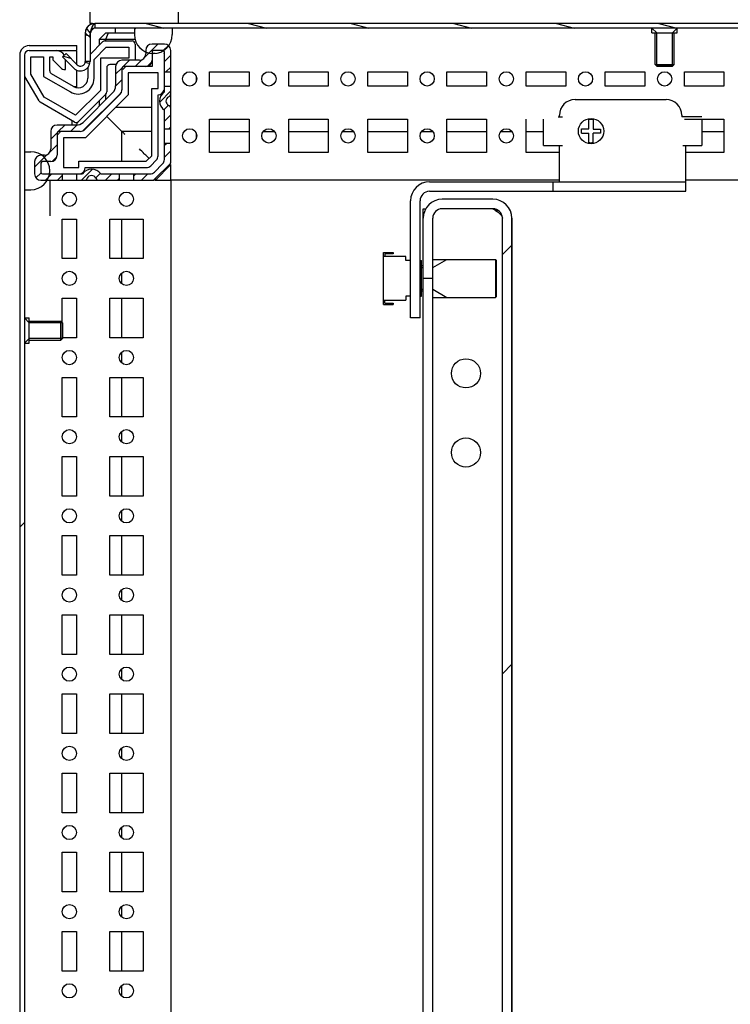
# Model space of a CAD drawing. Units: millimetres. Extents: x 0 to 594, y 0 to 420.
# Drawn here: x 490 to 513, y 257 to 288 of the extents above; entities that cross this region are included whole.
import ezdxf

# ---------------------------------------------------------------- set-up
doc = ezdxf.new("R2010")
doc.units = ezdxf.units.MM
doc.header["$LTSCALE"] = 32.67
doc.header["$PDMODE"] = 3
doc.header["$PDSIZE"] = 1
doc.layers.get('0').update_dxf_attribs({"linetype": 'CONTINUOUS'})
doc.layers.get('Defpoints').update_dxf_attribs({"linetype": 'CONTINUOUS'})
for name, color, linetype in [('02___PRT_ALL_AXES', 7, 'CONTINUOUS'), ('07__ASM_ALL_ANNOTATION', 7, 'CONTINUOUS'), ('ALL_AXES', 7, 'CONTINUOUS')]:
    doc.layers.add(name, color=color, linetype=linetype)
doc.styles.get("Standard").update_dxf_attribs({"font": 'gost.ttf'})
doc.dimstyles.new('DIMSTYLE_4', dxfattribs={"dimtxt": 3.5, "dimasz": 4, "dimexe": 0.5, "dimexo": 0, "dimgap": 0.875, "dimtad": 1, "dimdec": 3, "dimlfac": 10, "dimtxsty": 'STANDARD', "dimblk": '_FILLED', "dimblk1": '_FILLED', "dimblk2": '_FILLED', "dimcen": 0.09, "dimadec": 0, "dimazin": 0, "dimtp": 0.5, "dimtm": 0.5, "dimtfac": 1, "dimtdec": 3, "dimtofl": 0, "dimtmove": 0, "dimatfit": 3, "dimldrblk": '_FILLED', "dimfxl": 1, "dimtolj": 1, "dimarcsym": 0})

# ---------------------------------------------------------------- blocks, each defined once
blk = doc.blocks.new('_FILLED')
at = {"color": 0, "linetype": 'ByBlock'}
blk.add_solid([(0, 0), (-1, 0.125), (-1, -0.125)], dxfattribs=at)
blk = doc.blocks.new('*D20')
at = {"layer": '07__ASM_ALL_ANNOTATION', "color": 0, "linetype": 'Continuous', "lineweight": -2}
for p, q in [((505.838, 281.635), (505.838, 223.412)), ((531.036, 279.71), (531.036, 223.412)), ((509.838, 223.912), (527.036, 223.912))]:
    blk.add_line(p, q, dxfattribs=at)
at = {"layer": 'Defpoints', "color": 0, "linetype": 'Continuous'}
for p in [(505.838, 281.635), (531.036, 279.71), (531.036, 223.912)]:
    blk.add_point(p, dxfattribs=at)
at = {"layer": '07__ASM_ALL_ANNOTATION', "color": 0, "linetype": 'Continuous', "lineweight": -2, "xscale": 4, "yscale": 4, "zscale": 4, "rotation": 180}
blk.add_blockref('_FILLED', (505.838, 223.912), dxfattribs=at)
at = {"layer": '07__ASM_ALL_ANNOTATION', "color": 0, "linetype": 'Continuous', "lineweight": -2, "xscale": 4, "yscale": 4, "zscale": 4}
blk.add_blockref('_FILLED', (531.036, 223.912), dxfattribs=at)
at = {"layer": '07__ASM_ALL_ANNOTATION', "color": 0, "linetype": 'Continuous', "insert": (518.432, 228.287), "char_height": 3.5, "attachment_point": 2}
blk.add_mtext('\\A1;104-354', dxfattribs=at)

msp = doc.modelspace()

# ---------------------------------------------------------------- hatches: boundary and pattern name
at = {"linetype": 'Continuous'}
h = msp.add_hatch(dxfattribs=at)
h.set_pattern_fill('DEFAULT__20', scale=0.838653, angle=165, style=0, pattern_type=0)
h.set_pattern_definition([(165, (0, 0), (-0.2170593, -0.8100764), [])])
edge = h.paths.add_edge_path()
edge.add_line((528.6627, 287.78479), (492.6627, 287.78479))
edge.add_spline(control_points=[(528.9627, 287.48479), (528.9627, 287.66053), (528.83844, 287.78479), (528.6627, 287.78479)], knot_values=[0, 0, 0, 0, 1, 1, 1, 1], weights=[1, 0.80473785, 0.80473785, 1], degree=3, periodic=0)
edge.add_line((528.9627, 287.48479), (528.9627, 286.58693))
edge.add_spline(control_points=[(528.9627, 286.58693), (528.9627, 286.42993), (529.10775, 286.36984), (529.21877, 286.48086)], knot_values=[0, 0, 0, 0, 1, 1, 1, 1], weights=[1, 0.58845562, 0.58845562, 1], degree=3, periodic=0)
edge.add_line((529.21877, 286.48086), (529.57081, 286.83291))
edge.add_line((529.67688, 286.72684), (529.57081, 286.83291))
edge.add_line((529.32483, 286.37479), (529.67688, 286.72684))
edge.add_spline(control_points=[(528.8127, 286.58693), (528.8127, 286.27292), (529.1028, 286.15276), (529.32483, 286.37479)], knot_values=[0, 0, 0, 0, 1, 1, 1, 1], weights=[1, 0.58845562, 0.58845562, 1], degree=3, periodic=0)
edge.add_line((528.8127, 287.48479), (528.8127, 286.58693))
edge.add_spline(control_points=[(528.8127, 287.48479), (528.8127, 287.57266), (528.75057, 287.63479), (528.6627, 287.63479)], knot_values=[0, 0, 0, 0, 1, 1, 1, 1], weights=[1, 0.80473785, 0.80473785, 1], degree=3, periodic=0)
edge.add_line((528.6627, 287.63479), (492.6627, 287.63479))
edge.add_spline(control_points=[(492.5127, 287.48479), (492.5127, 287.57266), (492.57483, 287.63479), (492.6627, 287.63479)], knot_values=[0, 0, 0, 0, 1, 1, 1, 1], weights=[1, 0.80473785, 0.80473785, 1], degree=3, periodic=0)
edge.add_line((492.5127, 287.48479), (492.5127, 286.58693))
edge.add_spline(control_points=[(492.5127, 286.58693), (492.5127, 286.27292), (492.2226, 286.15276), (492.00057, 286.37479)], knot_values=[0, 0, 0, 0, 1, 1, 1, 1], weights=[1, 0.58845562, 0.58845562, 1], degree=3, periodic=0)
edge.add_line((492.00057, 286.37479), (491.64852, 286.72684))
edge.add_line((491.64852, 286.72684), (491.75459, 286.83291))
edge.add_line((492.10663, 286.48086), (491.75459, 286.83291))
edge.add_spline(control_points=[(492.3627, 286.58693), (492.3627, 286.42993), (492.21765, 286.36984), (492.10663, 286.48086)], knot_values=[0, 0, 0, 0, 1, 1, 1, 1], weights=[1, 0.58845562, 0.58845562, 1], degree=3, periodic=0)
edge.add_line((492.3627, 287.48479), (492.3627, 286.58693))
edge.add_spline(control_points=[(492.3627, 287.48479), (492.3627, 287.66053), (492.48696, 287.78479), (492.6627, 287.78479)], knot_values=[0, 0, 0, 0, 1, 1, 1, 1], weights=[1, 0.80473785, 0.80473785, 1], degree=3, periodic=0)
h = msp.add_hatch(dxfattribs=at)
h.set_pattern_fill('DEFAULT__25', scale=1.846713, angle=45, style=0, pattern_type=0)
h.set_pattern_definition([(45, (0, 0), (-1.3058236, 1.3058236), []), (45, (-0.1632, 0.1632), (-1.3058236, 1.3058236), []), (45, (-0.3265, 0.3265), (-1.3058236, 1.3058236), []), (45, (-0.4897, 0.4897), (-1.3058236, 1.3058236), [])])
edge = h.paths.add_edge_path()
edge.add_line((493.9127, 287.63479), (495.1127, 287.63479))
edge.add_line((495.1127, 287.63479), (495.1127, 287.43479))
edge.add_spline(control_points=[(495.1127, 287.43479), (495.1127, 286.23479), (493.9127, 286.23479), (493.9127, 287.43479)], knot_values=[0, 0, 0, 0, 1, 1, 1, 1], weights=[1, 0.33333333, 0.33333333, 1], degree=3, periodic=0)
edge.add_line((493.9127, 287.63479), (493.9127, 287.43479))
edge = h.paths.add_edge_path()
edge.add_line((526.2127, 287.63479), (527.4127, 287.63479))
edge.add_line((527.4127, 287.63479), (527.4127, 287.43479))
edge.add_spline(control_points=[(526.2127, 287.43479), (526.2127, 286.23479), (527.4127, 286.23479), (527.4127, 287.43479)], knot_values=[0, 0, 0, 0, 1, 1, 1, 1], weights=[1, 0.33333333, 0.33333333, 1], degree=3, periodic=0)
edge.add_line((526.2127, 287.63479), (526.2127, 287.43479))
h = msp.add_hatch(dxfattribs=at)
h.set_pattern_fill('DEFAULT__36', scale=11.88, angle=45, style=0, pattern_type=0)
h.set_pattern_definition([(45, (0, 0), (-8.40043, 8.40043), [])])
edge = h.paths.add_edge_path()
edge.add_line((490.29144, 286.78479), (490.29144, 107.68479))
edge.add_spline(control_points=[(490.59144, 287.08479), (490.4157, 287.08479), (490.29144, 286.96053), (490.29144, 286.78479)], knot_values=[0, 0, 0, 0, 1, 1, 1, 1], weights=[1, 0.80473785, 0.80473785, 1], degree=3, periodic=0)
edge.add_line((490.59144, 287.08479), (492.09144, 287.08479))
edge.add_line((492.09144, 286.93479), (492.09144, 287.08479))
edge.add_line((490.59144, 286.93479), (492.09144, 286.93479))
edge.add_spline(control_points=[(490.59144, 286.93479), (490.50357, 286.93479), (490.44144, 286.87266), (490.44144, 286.78479)], knot_values=[0, 0, 0, 0, 1, 1, 1, 1], weights=[1, 0.80473785, 0.80473785, 1], degree=3, periodic=0)
edge.add_line((490.44144, 286.78479), (490.44144, 107.68479))
edge.add_spline(control_points=[(490.59144, 107.53479), (490.50357, 107.53479), (490.44144, 107.59693), (490.44144, 107.68479)], knot_values=[0, 0, 0, 0, 1, 1, 1, 1], weights=[1, 0.80473785, 0.80473785, 1], degree=3, periodic=0)
edge.add_line((490.59144, 107.53479), (492.09144, 107.53479))
edge.add_line((492.09144, 107.53479), (492.09144, 107.38479))
edge.add_line((490.59144, 107.38479), (492.09144, 107.38479))
edge.add_spline(control_points=[(490.59144, 107.38479), (490.4157, 107.38479), (490.29144, 107.50906), (490.29144, 107.68479)], knot_values=[0, 0, 0, 0, 1, 1, 1, 1], weights=[1, 0.80473785, 0.80473785, 1], degree=3, periodic=0)
h = msp.add_hatch(dxfattribs=at)
h.set_pattern_fill('DEFAULT__30', scale=0.267767, angle=45, style=0, pattern_type=0)
h.set_pattern_definition([(45, (0, 0), (-0.1893401, 0.1893401), [])])
edge = h.paths.add_edge_path()
edge.add_line((492.08144, 284.57479), (491.4727, 284.57479))
edge.add_spline(control_points=[(492.08144, 284.57479), (492.16206, 284.57479), (492.23656, 284.60565), (492.29357, 284.66266)], knot_values=[0, 0, 0, 0, 1, 1, 1, 1], weights=[1, 0.94925302, 0.94925302, 1], degree=3, periodic=0)
edge.add_line((493.23483, 285.60393), (492.29357, 284.66266))
edge.add_spline(control_points=[(493.23483, 285.60393), (493.29184, 285.66094), (493.3227, 285.73543), (493.3227, 285.81606)], knot_values=[0, 0, 0, 0, 1, 1, 1, 1], weights=[1, 0.94925302, 0.94925302, 1], degree=3, periodic=0)
edge.add_line((493.3227, 286.42479), (493.3227, 285.81606))
edge.add_spline(control_points=[(493.3227, 286.42479), (493.3227, 286.54195), (493.40554, 286.62479), (493.5227, 286.62479)], knot_values=[0, 0, 0, 0, 1, 1, 1, 1], weights=[1, 0.80473785, 0.80473785, 1], degree=3, periodic=0)
edge.add_line((494.0727, 286.62479), (493.5227, 286.62479))
edge.add_spline(control_points=[(494.0727, 286.62479), (494.18986, 286.62479), (494.2727, 286.70764), (494.2727, 286.82479)], knot_values=[0, 0, 0, 0, 1, 1, 1, 1], weights=[1, 0.80473785, 0.80473785, 1], degree=3, periodic=0)
edge.add_line((494.2727, 286.93479), (494.2727, 286.82479))
edge.add_spline(control_points=[(494.2727, 286.93479), (494.2727, 287.05195), (494.35554, 287.13479), (494.4727, 287.13479)], knot_values=[0, 0, 0, 0, 1, 1, 1, 1], weights=[1, 0.80473785, 0.80473785, 1], degree=3, periodic=0)
edge.add_line((494.8627, 287.13479), (494.4727, 287.13479))
edge.add_spline(control_points=[(494.8627, 287.13479), (494.97986, 287.13479), (495.0627, 287.05195), (495.0627, 286.93479)], knot_values=[0, 0, 0, 0, 1, 1, 1, 1], weights=[1, 0.80473785, 0.80473785, 1], degree=3, periodic=0)
edge.add_line((495.0627, 286.25979), (495.0627, 286.93479))
edge.add_line((494.8627, 286.25979), (495.0627, 286.25979))
edge.add_line((494.8627, 286.25979), (494.8627, 286.88479))
edge.add_spline(control_points=[(494.8127, 286.93479), (494.84199, 286.93479), (494.8627, 286.91408), (494.8627, 286.88479)], knot_values=[0, 0, 0, 0, 1, 1, 1, 1], weights=[1, 0.80473785, 0.80473785, 1], degree=3, periodic=0)
edge.add_line((494.8127, 286.93479), (494.5227, 286.93479))
edge.add_spline(control_points=[(494.4727, 286.88479), (494.4727, 286.91408), (494.49341, 286.93479), (494.5227, 286.93479)], knot_values=[0, 0, 0, 0, 1, 1, 1, 1], weights=[1, 0.80473785, 0.80473785, 1], degree=3, periodic=0)
edge.add_line((494.4727, 286.88479), (494.4727, 286.62479))
edge.add_spline(control_points=[(494.2727, 286.42479), (494.38986, 286.42479), (494.4727, 286.50764), (494.4727, 286.62479)], knot_values=[0, 0, 0, 0, 1, 1, 1, 1], weights=[1, 0.80473785, 0.80473785, 1], degree=3, periodic=0)
edge.add_line((494.2727, 286.42479), (493.5727, 286.42479))
edge.add_spline(control_points=[(493.5227, 286.37479), (493.5227, 286.40408), (493.54341, 286.42479), (493.5727, 286.42479)], knot_values=[0, 0, 0, 0, 1, 1, 1, 1], weights=[1, 0.80473785, 0.80473785, 1], degree=3, periodic=0)
edge.add_line((493.5227, 286.37479), (493.5227, 285.69179))
edge.add_spline(control_points=[(493.46412, 285.55037), (493.50213, 285.58838), (493.5227, 285.63804), (493.5227, 285.69179)], knot_values=[0, 0, 0, 0, 1, 1, 1, 1], weights=[1, 0.94925302, 0.94925302, 1], degree=3, periodic=0)
edge.add_line((493.46412, 285.55037), (492.34712, 284.43337))
edge.add_spline(control_points=[(492.2057, 284.37479), (492.25945, 284.37479), (492.30911, 284.39536), (492.34712, 284.43337)], knot_values=[0, 0, 0, 0, 1, 1, 1, 1], weights=[1, 0.94925302, 0.94925302, 1], degree=3, periodic=0)
edge.add_line((492.2057, 284.37479), (491.5227, 284.37479))
edge.add_spline(control_points=[(491.4727, 284.32479), (491.4727, 284.35408), (491.49341, 284.37479), (491.5227, 284.37479)], knot_values=[0, 0, 0, 0, 1, 1, 1, 1], weights=[1, 0.80473785, 0.80473785, 1], degree=3, periodic=0)
edge.add_line((491.4727, 284.32479), (491.4727, 283.62479))
edge.add_spline(control_points=[(491.2727, 283.42479), (491.38986, 283.42479), (491.4727, 283.50764), (491.4727, 283.62479)], knot_values=[0, 0, 0, 0, 1, 1, 1, 1], weights=[1, 0.80473785, 0.80473785, 1], degree=3, periodic=0)
edge.add_line((491.2727, 283.42479), (491.0127, 283.42479))
edge.add_spline(control_points=[(490.9627, 283.37479), (490.9627, 283.40408), (490.98341, 283.42479), (491.0127, 283.42479)], knot_values=[0, 0, 0, 0, 1, 1, 1, 1], weights=[1, 0.80473785, 0.80473785, 1], degree=3, periodic=0)
edge.add_line((490.9627, 283.37479), (490.9627, 283.08479))
edge.add_spline(control_points=[(491.0127, 283.03479), (490.98341, 283.03479), (490.9627, 283.0555), (490.9627, 283.08479)], knot_values=[0, 0, 0, 0, 1, 1, 1, 1], weights=[1, 0.80473785, 0.80473785, 1], degree=3, periodic=0)
edge.add_line((491.0127, 283.03479), (491.6377, 283.03479))
edge.add_line((491.6377, 283.03479), (491.6377, 282.83479))
edge.add_line((490.9627, 282.83479), (491.6377, 282.83479))
edge.add_spline(control_points=[(490.9627, 282.83479), (490.84554, 282.83479), (490.7627, 282.91764), (490.7627, 283.03479)], knot_values=[0, 0, 0, 0, 1, 1, 1, 1], weights=[1, 0.80473785, 0.80473785, 1], degree=3, periodic=0)
edge.add_line((490.7627, 283.42479), (490.7627, 283.03479))
edge.add_spline(control_points=[(490.7627, 283.42479), (490.7627, 283.54195), (490.84554, 283.62479), (490.9627, 283.62479)], knot_values=[0, 0, 0, 0, 1, 1, 1, 1], weights=[1, 0.80473785, 0.80473785, 1], degree=3, periodic=0)
edge.add_line((491.0727, 283.62479), (490.9627, 283.62479))
edge.add_spline(control_points=[(491.0727, 283.62479), (491.18986, 283.62479), (491.2727, 283.70764), (491.2727, 283.82479)], knot_values=[0, 0, 0, 0, 1, 1, 1, 1], weights=[1, 0.80473785, 0.80473785, 1], degree=3, periodic=0)
edge.add_line((491.2727, 284.37479), (491.2727, 283.82479))
edge.add_spline(control_points=[(491.2727, 284.37479), (491.2727, 284.49195), (491.35554, 284.57479), (491.4727, 284.57479)], knot_values=[0, 0, 0, 0, 1, 1, 1, 1], weights=[1, 0.80473785, 0.80473785, 1], degree=3, periodic=0)
edge = h.paths.add_edge_path()
edge.add_line((492.0877, 282.83479), (492.33357, 282.83479))
edge.add_line((492.0877, 283.03479), (492.0877, 282.83479))
edge.add_line((492.0877, 283.03479), (492.27547, 283.03479))
edge.add_spline(control_points=[(492.84993, 283.03479), (492.69674, 283.25479), (492.42866, 283.25479), (492.27547, 283.03479)], knot_values=[0, 0, 0, 0, 1, 1, 1, 1], weights=[1, 0.71428571, 0.71428571, 1], degree=3, periodic=0)
edge.add_line((492.84993, 283.03479), (493.4377, 283.03479))
edge.add_line((493.4377, 283.03479), (493.4377, 282.83479))
edge.add_line((492.79183, 282.83479), (493.4377, 282.83479))
edge.add_spline(control_points=[(492.79183, 282.83479), (492.75085, 282.83479), (492.71657, 282.85724), (492.70018, 282.89479)], knot_values=[0, 0, 0, 0, 1, 1, 1, 1], weights=[1, 0.89110668, 0.89110668, 1], degree=3, periodic=0)
edge.add_spline(control_points=[(492.70018, 282.89479), (492.63908, 283.03479), (492.48632, 283.03479), (492.42522, 282.89479)], knot_values=[0, 0, 0, 0, 1, 1, 1, 1], weights=[1, 0.6, 0.6, 1], degree=3, periodic=0)
edge.add_spline(control_points=[(492.42522, 282.89479), (492.40883, 282.85724), (492.37455, 282.83479), (492.33357, 282.83479)], knot_values=[0, 0, 0, 0, 1, 1, 1, 1], weights=[1, 0.89110668, 0.89110668, 1], degree=3, periodic=0)
edge = h.paths.add_edge_path()
edge.add_line((493.8877, 282.83479), (494.48986, 282.83479))
edge.add_line((493.8877, 283.03479), (493.8877, 282.83479))
edge.add_line((493.8877, 283.03479), (494.40701, 283.03479))
edge.add_spline(control_points=[(494.54844, 283.09337), (494.51043, 283.05536), (494.46077, 283.03479), (494.40701, 283.03479)], knot_values=[0, 0, 0, 0, 1, 1, 1, 1], weights=[1, 0.94925302, 0.94925302, 1], degree=3, periodic=0)
edge.add_line((494.54844, 283.09337), (494.80412, 283.34906))
edge.add_spline(control_points=[(494.8627, 283.49048), (494.8627, 283.43673), (494.84213, 283.38707), (494.80412, 283.34906)], knot_values=[0, 0, 0, 0, 1, 1, 1, 1], weights=[1, 0.94925302, 0.94925302, 1], degree=3, periodic=0)
edge.add_line((494.8627, 283.49048), (494.8627, 284.00979))
edge.add_line((494.8627, 284.00979), (495.0627, 284.00979))
edge.add_line((495.0627, 283.40764), (495.0627, 284.00979))
edge.add_spline(control_points=[(495.0627, 283.40764), (495.0627, 283.35388), (495.04213, 283.30422), (495.00412, 283.26622)], knot_values=[0, 0, 0, 0, 1, 1, 1, 1], weights=[1, 0.94925302, 0.94925302, 1], degree=3, periodic=0)
edge.add_line((494.63128, 282.89337), (495.00412, 283.26622))
edge.add_spline(control_points=[(494.63128, 282.89337), (494.59327, 282.85536), (494.54361, 282.83479), (494.48986, 282.83479)], knot_values=[0, 0, 0, 0, 1, 1, 1, 1], weights=[1, 0.94925302, 0.94925302, 1], degree=3, periodic=0)
edge = h.paths.add_edge_path()
edge.add_line((495.0627, 284.45979), (495.0627, 285.10567))
edge.add_line((494.8627, 284.45979), (495.0627, 284.45979))
edge.add_line((494.8627, 284.45979), (494.8627, 285.04757))
edge.add_spline(control_points=[(494.8627, 285.62202), (494.6427, 285.46883), (494.6427, 285.20075), (494.8627, 285.04757)], knot_values=[0, 0, 0, 0, 1, 1, 1, 1], weights=[1, 0.71428571, 0.71428571, 1], degree=3, periodic=0)
edge.add_line((494.8627, 285.62202), (494.8627, 285.80979))
edge.add_line((494.8627, 285.80979), (495.0627, 285.80979))
edge.add_line((495.0627, 285.56392), (495.0627, 285.80979))
edge.add_spline(control_points=[(495.0627, 285.56392), (495.0627, 285.52295), (495.04026, 285.48866), (495.0027, 285.47227)], knot_values=[0, 0, 0, 0, 1, 1, 1, 1], weights=[1, 0.89110668, 0.89110668, 1], degree=3, periodic=0)
edge.add_spline(control_points=[(495.0027, 285.47227), (494.8627, 285.41117), (494.8627, 285.25842), (495.0027, 285.19732)], knot_values=[0, 0, 0, 0, 1, 1, 1, 1], weights=[1, 0.6, 0.6, 1], degree=3, periodic=0)
edge.add_spline(control_points=[(495.0027, 285.19732), (495.04026, 285.18093), (495.0627, 285.14664), (495.0627, 285.10567)], knot_values=[0, 0, 0, 0, 1, 1, 1, 1], weights=[1, 0.89110668, 0.89110668, 1], degree=3, periodic=0)
h = msp.add_hatch(dxfattribs=at)
h.set_pattern_fill('DEFAULT__38', scale=9.434356, angle=45, style=0, pattern_type=0)
h.set_pattern_definition([(45, (0, 0), (-6.6711, 6.6711), []), (45, (-0.834, 0.834), (-6.6711, 6.6711), []), (45, (-1.668, 1.668), (-6.6711, 6.6711), []), (45, (-2.502, 2.502), (-6.6711, 6.6711), [])])
edge = h.paths.add_edge_path()
edge.add_line((490.44144, 283.73479), (490.44144, 282.53479))
edge.add_line((490.44144, 283.73479), (490.64144, 283.73479))
edge.add_spline(control_points=[(490.64144, 282.53479), (491.84144, 282.53479), (491.84144, 283.73479), (490.64144, 283.73479)], knot_values=[0, 0, 0, 0, 1, 1, 1, 1], weights=[1, 0.33333333, 0.33333333, 1], degree=3, periodic=0)
edge.add_line((490.44144, 282.53479), (490.64144, 282.53479))
edge = h.paths.add_edge_path()
edge.add_line((490.44144, 111.93479), (490.44144, 110.73479))
edge.add_line((490.44144, 111.93479), (490.64144, 111.93479))
edge.add_spline(control_points=[(490.64144, 111.93479), (491.84144, 111.93479), (491.84144, 110.73479), (490.64144, 110.73479)], knot_values=[0, 0, 0, 0, 1, 1, 1, 1], weights=[1, 0.33333333, 0.33333333, 1], degree=3, periodic=0)
edge.add_line((490.44144, 110.73479), (490.64144, 110.73479))
h = msp.add_hatch(dxfattribs=at)
h.set_pattern_fill('DEFAULT__21', scale=9.360896, angle=45, style=0, pattern_type=0)
h.set_pattern_definition([(45, (0, 0), (-6.61915, 6.61915), [])])
edge = h.paths.add_edge_path()
edge.add_line((505.5377, 112.83479), (505.5377, 281.63479))
edge.add_spline(control_points=[(505.2377, 281.93479), (505.41344, 281.93479), (505.5377, 281.81053), (505.5377, 281.63479)], knot_values=[0, 0, 0, 0, 1, 1, 1, 1], weights=[1, 0.80473785, 0.80473785, 1], degree=3, periodic=0)
edge.add_line((505.2377, 281.93479), (503.6377, 281.93479))
edge.add_spline(control_points=[(503.3377, 281.63479), (503.3377, 281.81053), (503.46196, 281.93479), (503.6377, 281.93479)], knot_values=[0, 0, 0, 0, 1, 1, 1, 1], weights=[1, 0.80473785, 0.80473785, 1], degree=3, periodic=0)
edge.add_line((503.3377, 281.63479), (503.3377, 279.73479))
edge.add_line((503.3377, 279.73479), (503.0377, 279.73479))
edge.add_line((503.0377, 281.63479), (503.0377, 279.73479))
edge.add_spline(control_points=[(503.0377, 281.63479), (503.0377, 281.98627), (503.28623, 282.23479), (503.6377, 282.23479)], knot_values=[0, 0, 0, 0, 1, 1, 1, 1], weights=[1, 0.80473785, 0.80473785, 1], degree=3, periodic=0)
edge.add_line((505.2377, 282.23479), (503.6377, 282.23479))
edge.add_spline(control_points=[(505.2377, 282.23479), (505.58917, 282.23479), (505.8377, 281.98627), (505.8377, 281.63479)], knot_values=[0, 0, 0, 0, 1, 1, 1, 1], weights=[1, 0.80473785, 0.80473785, 1], degree=3, periodic=0)
edge.add_line((505.8377, 112.83479), (505.8377, 281.63479))
edge.add_spline(control_points=[(505.2377, 112.23479), (505.58917, 112.23479), (505.8377, 112.48332), (505.8377, 112.83479)], knot_values=[0, 0, 0, 0, 1, 1, 1, 1], weights=[1, 0.80473785, 0.80473785, 1], degree=3, periodic=0)
edge.add_line((505.2377, 112.23479), (503.6377, 112.23479))
edge.add_spline(control_points=[(503.0377, 112.83479), (503.0377, 112.48332), (503.28623, 112.23479), (503.6377, 112.23479)], knot_values=[0, 0, 0, 0, 1, 1, 1, 1], weights=[1, 0.80473785, 0.80473785, 1], degree=3, periodic=0)
edge.add_line((503.0377, 112.83479), (503.0377, 114.73479))
edge.add_line((503.3377, 114.73479), (503.0377, 114.73479))
edge.add_line((503.3377, 112.83479), (503.3377, 114.73479))
edge.add_spline(control_points=[(503.3377, 112.83479), (503.3377, 112.65906), (503.46196, 112.53479), (503.6377, 112.53479)], knot_values=[0, 0, 0, 0, 1, 1, 1, 1], weights=[1, 0.80473785, 0.80473785, 1], degree=3, periodic=0)
edge.add_line((505.2377, 112.53479), (503.6377, 112.53479))
edge.add_spline(control_points=[(505.2377, 112.53479), (505.41344, 112.53479), (505.5377, 112.65906), (505.5377, 112.83479)], knot_values=[0, 0, 0, 0, 1, 1, 1, 1], weights=[1, 0.80473785, 0.80473785, 1], degree=3, periodic=0)

# ---------------------------------------------------------------- linework, layer by layer
at = {"color": 7, "linetype": 'Continuous'}
for p, q in [((492.5127, 287.48479), (492.40297, 287.63492)), ((492.56272, 287.63492), (492.5127, 287.48479)), ((492.6627, 287.78479), (492.6627, 287.63479)), ((528.6627, 287.78479), (492.6627, 287.78479)), ((528.6627, 287.63479), (492.6627, 287.63479)), ((493.9127, 287.63479), (493.9127, 287.43479)), ((495.1127, 287.63479), (495.1127, 287.43479)), ((510.4127, 287.48479), (510.2627, 287.63479)), ((510.9127, 287.48479), (511.0627, 287.63479)), ((492.3627, 287.48479), (492.3627, 286.58693)), ((492.5127, 287.34612), (492.3627, 287.48479)), ((492.5127, 287.48479), (492.5127, 286.58693)), ((492.8127, 287.28479), (493.0127, 287.48479)), ((493.0127, 287.28479), (493.09554, 287.48479)), ((493.0127, 287.48479), (493.9127, 287.48479)), ((510.4127, 286.43479), (510.4127, 287.48479)), ((510.9127, 286.43479), (510.9127, 287.48479)), ((490.59144, 287.08479), (492.09144, 287.08479)), ((492.09144, 286.93479), (492.09144, 287.08479)), ((492.91215, 287.2055), (492.5127, 286.80606)), ((492.64144, 286.65195), (493.02428, 287.03479)), ((492.8127, 287.10606), (492.8127, 287.28479)), ((492.8127, 287.28479), (493.93646, 287.28479)), ((492.98286, 287.23479), (493.84144, 287.23479)), ((493.0127, 287.23479), (493.0127, 287.28479)), ((493.02428, 287.03479), (493.74144, 287.03479)), ((493.74144, 287.03479), (493.74144, 286.68479)), ((493.94144, 287.13479), (493.94144, 286.62479)), ((494.8627, 287.13479), (494.4727, 287.13479)), ((490.29144, 286.78479), (490.29144, 107.68479)), ((490.44144, 286.78479), (490.44144, 107.68479)), ((490.59144, 286.93479), (492.09144, 286.93479)), ((490.64144, 286.18838), (490.64144, 286.73479)), ((490.64144, 286.73479), (491.04144, 286.73479)), ((491.04144, 286.73479), (491.04144, 286.11214)), ((491.24144, 286.28535), (491.24144, 286.72761)), ((491.24144, 286.72761), (491.34144, 286.72761)), ((491.34144, 286.72761), (491.34144, 286.63479)), ((491.64852, 286.72684), (491.75459, 286.83291)), ((492.00057, 286.37479), (491.64852, 286.72684)), ((492.10663, 286.48086), (491.75459, 286.83291)), ((492.09144, 286.48086), (492.09144, 286.9147)), ((494.2727, 286.93479), (494.2727, 286.82479)), ((494.4727, 286.88479), (494.4727, 286.42479)), ((494.56708, 286.83479), (494.5127, 286.83479)), ((494.8127, 286.93479), (494.5227, 286.93479)), ((494.8627, 285.62202), (494.8627, 286.88479)), ((495.0627, 283.40764), (495.0627, 286.93479)), ((491.34144, 286.63479), (491.61215, 286.36408)), ((491.74144, 286.33479), (491.74144, 286.63393)), ((492.5127, 286.58693), (492.3627, 286.58693)), ((492.44144, 286.39964), (492.44144, 286.05441)), ((492.64144, 286.05441), (492.64144, 286.65195)), ((492.84144, 286.68479), (492.84144, 285.66764)), ((493.74144, 286.68479), (492.84144, 286.68479)), ((493.04144, 286.38479), (493.04144, 285.62622)), ((493.33463, 286.48479), (493.14144, 286.48479)), ((493.3227, 286.42479), (493.3227, 285.81606)), ((494.0727, 286.62479), (493.5227, 286.62479)), ((494.4727, 286.42479), (493.5727, 286.42479)), ((510.9127, 286.43479), (510.4127, 286.43479)), ((490.90208, 285.33694), (490.45483, 286.11159)), ((491.06188, 285.46015), (490.64144, 286.18838)), ((491.04144, 286.11214), (491.89144, 285.6214)), ((491.99144, 285.7946), (491.29144, 286.19875)), ((491.68286, 286.33479), (491.74144, 286.33479)), ((492.09144, 285.76001), (492.09144, 286.31408)), ((493.5227, 286.37479), (493.5227, 285.69179)), ((493.7227, 286.22479), (493.7227, 285.52611)), ((494.6627, 286.22479), (493.7227, 286.22479)), ((494.6627, 285.73479), (494.6627, 286.22479)), ((494.8627, 286.25979), (495.0627, 286.25979)), ((495.8627, 286.13155), (495.8627, 285.93804)), ((492.09144, 285.78479), (491.99144, 285.78479)), ((494.8627, 285.80979), (495.0627, 285.80979)), ((492.05853, 284.88473), (491.06188, 285.46015)), ((492.84144, 285.66764), (492.05853, 284.88473)), ((493.01215, 285.5555), (492.14569, 284.68905)), ((493.23483, 285.60393), (492.29357, 284.66266)), ((493.46412, 285.55037), (492.34712, 284.43337)), ((493.7227, 285.52611), (492.37139, 284.17479)), ((493.0127, 285.38179), (493.0127, 285.5555)), ((494.4627, 283.60764), (494.4627, 285.73479)), ((494.4627, 285.73479), (494.6627, 285.73479)), ((494.6627, 283.60764), (494.6627, 285.53479)), ((492.02498, 284.67316), (490.93868, 285.30034)), ((492.8127, 285.18179), (492.8127, 285.35606)), ((507.8377, 285.38479), (510.7077, 285.38479)), ((493.40554, 284.49195), (493.04704, 284.85045)), ((494.4627, 285.13479), (493.33139, 285.13479)), ((494.8627, 283.49048), (494.8627, 285.04757)), ((507.30117, 284.83479), (507.4377, 284.83479)), ((507.3377, 284.83479), (507.3377, 284.88479)), ((511.2077, 284.88479), (511.2077, 284.83479)), ((511.8377, 284.83479), (511.2077, 284.83479)), ((492.08144, 284.57479), (491.4727, 284.57479)), ((491.94144, 284.7214), (491.94144, 284.57479)), ((492.09144, 284.66266), (492.09144, 284.57479)), ((506.8377, 283.93479), (506.8377, 284.75979)), ((508.2727, 284.46179), (508.2727, 284.74429)), ((508.4027, 284.74429), (508.4027, 284.44979)), ((511.8377, 284.75979), (511.8377, 283.93479)), ((491.2727, 284.37479), (491.2727, 283.82479)), ((491.4727, 284.32479), (491.4727, 283.62479)), ((492.2057, 284.37479), (491.5227, 284.37479)), ((493.5227, 284.37479), (493.40554, 284.49195)), ((493.5227, 283.43479), (493.5227, 284.37479)), ((494.4627, 284.37479), (493.5227, 284.37479)), ((494.8627, 284.45979), (495.0627, 284.45979)), ((495.8627, 284.33155), (495.8627, 284.13804)), ((496.2877, 284.37479), (497.5377, 284.37479)), ((497.98767, 284.37479), (498.33773, 284.37479)), ((498.7877, 284.37479), (500.0377, 284.37479)), ((500.48767, 284.37479), (500.83773, 284.37479)), ((501.2877, 284.37479), (502.5377, 284.37479)), ((502.98767, 284.37479), (503.33773, 284.37479)), ((503.7877, 284.37479), (505.0377, 284.37479)), ((505.48767, 284.37479), (505.83773, 284.37479)), ((506.2877, 284.37479), (506.8377, 284.37479)), ((508.0377, 284.31979), (508.0377, 284.46179)), ((508.0377, 284.46179), (508.2727, 284.46179)), ((508.0377, 284.31979), (508.2727, 284.31979)), ((508.2727, 284.02529), (508.2727, 284.31979)), ((508.4027, 284.44979), (508.6377, 284.44979)), ((508.4027, 284.02529), (508.4027, 284.31979)), ((508.6377, 284.31979), (508.4027, 284.31979)), ((508.6377, 284.44979), (508.6377, 284.31979)), ((511.8377, 284.37479), (512.5377, 284.37479)), ((491.6727, 284.17479), (491.6727, 283.23479)), ((492.37139, 284.17479), (491.6727, 284.17479)), ((494.8627, 284.00979), (495.0627, 284.00979)), ((506.8377, 283.93479), (507.4377, 283.93479)), ((507.3377, 282.78479), (507.3377, 283.93479)), ((511.2377, 283.93479), (511.8377, 283.93479)), ((511.3377, 282.48479), (511.3377, 283.93479)), ((490.44144, 283.73479), (490.64144, 283.73479)), ((491.0727, 283.62479), (490.9627, 283.62479)), ((494.37719, 283.5203), (494.27324, 283.62426)), ((494.28986, 283.43479), (494.4627, 283.60764)), ((490.7627, 283.42479), (490.7627, 283.03479)), ((490.9627, 283.37479), (490.9627, 283.08479)), ((491.2727, 283.42479), (491.0127, 283.42479)), ((492.1627, 283.23479), (492.1627, 283.43479)), ((492.1627, 283.43479), (494.28986, 283.43479)), ((494.43128, 283.29337), (494.60412, 283.46622)), ((494.54844, 283.09337), (494.80412, 283.34906)), ((495.0627, 282.83479), (495.0627, 283.3311)), ((491.0127, 283.03479), (492.27547, 283.03479)), ((491.6377, 283.03479), (491.6377, 282.83479)), ((491.6727, 283.23479), (492.1627, 283.23479)), ((492.0877, 283.03479), (492.0877, 282.83479)), ((492.3627, 283.23479), (494.28986, 283.23479)), ((492.84993, 283.03479), (494.40701, 283.03479)), ((493.4377, 283.03479), (493.4377, 282.83479)), ((493.8877, 283.03479), (493.8877, 282.83479)), ((494.63128, 282.89337), (495.00412, 283.26622)), ((490.9627, 282.83479), (494.48986, 282.83479)), ((491.24144, 282.83479), (491.24144, 281.71448)), ((494.56639, 282.83479), (495.0627, 282.83479)), ((495.0627, 282.83479), (495.0627, 113.13479)), ((507.3377, 282.83479), (495.0627, 282.83479)), ((503.2377, 282.78479), (511.3377, 282.78479)), ((507.1377, 282.48479), (507.1377, 282.78479)), ((526.2627, 282.83479), (511.3377, 282.83479)), ((490.44144, 282.53479), (490.64144, 282.53479)), ((503.2377, 282.48479), (511.3377, 282.48479)), ((502.6377, 278.48479), (502.6377, 282.18479)), ((502.9377, 278.48479), (502.9377, 282.18479)), ((505.2377, 282.23479), (503.6377, 282.23479)), ((503.0377, 112.83479), (503.0377, 281.93479)), ((503.0377, 281.93479), (503.11922, 281.93479)), ((505.2377, 281.93479), (503.6377, 281.93479)), ((493.5227, 280.35979), (493.5227, 281.60979)), ((503.3377, 112.83479), (503.3377, 281.63479)), ((505.5377, 112.83479), (505.5377, 281.63479)), ((505.8377, 112.83479), (505.8377, 281.63479)), ((501.7877, 278.91479), (501.7877, 280.55479)), ((501.7877, 280.55479), (502.0877, 280.55479)), ((501.8277, 280.51479), (501.8277, 280.42479)), ((502.0877, 280.51479), (501.8277, 280.51479)), ((502.0877, 280.55479), (502.0877, 280.51479)), ((502.4877, 280.42479), (501.7877, 280.42479)), ((502.4877, 280.29479), (502.4877, 280.42479)), ((502.6377, 280.29479), (502.4877, 280.29479)), ((502.9377, 280.29479), (502.9877, 280.29479)), ((502.9877, 279.17479), (502.9877, 280.29479)), ((503.3377, 280.07479), (503.78803, 280.33479)), ((503.3377, 280.33479), (505.3177, 280.33479)), ((505.3177, 280.33479), (505.3177, 279.13479)), ((505.3377, 280.31479), (505.3177, 280.33479)), ((505.3377, 280.31479), (505.3377, 279.15479)), ((493.5227, 279.56744), (493.5227, 279.90215)), ((503.0377, 280.13479), (502.9877, 280.13479)), ((502.9877, 280.07479), (503.0377, 280.07479)), ((503.3377, 279.73479), (503.0377, 279.73479)), ((502.9877, 279.39479), (503.0377, 279.39479)), ((503.0377, 279.33479), (502.9877, 279.33479)), ((503.3377, 279.39479), (503.78803, 279.13479)), ((493.5227, 277.85979), (493.5227, 279.10979)), ((501.7877, 279.04479), (502.4877, 279.04479)), ((501.8277, 278.95479), (501.8277, 279.04479)), ((501.8277, 278.95479), (502.0877, 278.95479)), ((502.0877, 278.95479), (502.0877, 278.91479)), ((502.4877, 279.17479), (502.4877, 279.04479)), ((502.6377, 279.17479), (502.4877, 279.17479)), ((502.9377, 279.17479), (502.9877, 279.17479)), ((503.3377, 279.13479), (505.3177, 279.13479)), ((505.3377, 279.15479), (505.3177, 279.13479)), ((501.7877, 278.91479), (502.0877, 278.91479)), ((490.59144, 278.33479), (490.44144, 278.48479)), ((491.64144, 278.33479), (490.59144, 278.33479)), ((491.64144, 278.33479), (491.64144, 277.83479)), ((502.9377, 278.48479), (502.6377, 278.48479)), ((490.59144, 277.83479), (490.44144, 277.68479)), ((491.64144, 277.83479), (490.59144, 277.83479)), ((493.5227, 277.06744), (493.5227, 277.40215)), ((493.5227, 275.35979), (493.5227, 276.60979)), ((493.5227, 274.56744), (493.5227, 274.90215)), ((493.5227, 272.85979), (493.5227, 274.10979)), ((493.5227, 272.06744), (493.5227, 272.40215)), ((493.5227, 270.35979), (493.5227, 271.60979)), ((493.5227, 269.56744), (493.5227, 269.90215)), ((493.5227, 267.85979), (493.5227, 269.10979)), ((493.5227, 267.06744), (493.5227, 267.40215)), ((493.5227, 265.35979), (493.5227, 266.60979)), ((493.5227, 264.56744), (493.5227, 264.90215)), ((493.5227, 262.85979), (493.5227, 264.10979)), ((493.5227, 262.06744), (493.5227, 262.40215)), ((493.5227, 260.35979), (493.5227, 261.60979)), ((493.5227, 259.56744), (493.5227, 259.90215)), ((493.5227, 257.85979), (493.5227, 259.10979)), ((493.5227, 257.06744), (493.5227, 257.40215))]:
    msp.add_line(p, q, dxfattribs=at)
msp.add_lwpolyline([(492.5127, 287.3462), (492.51821, 287.44023), (492.5337, 287.53235), (492.55813, 287.62114)], dxfattribs=at)
msp.add_circle((508.3377, 284.38479), 0.4, dxfattribs=at)
for centre, radius, start, end in [((492.6627, 287.48479), 0.3, 90, 180), ((492.6627, 287.48479), 0.15, 90, 180), ((494.5127, 287.43479), 0.6, 180, 360), ((490.59144, 286.78479), 0.3, 90, 180), ((492.98286, 287.13479), 0.1, 90, 135), ((493.84144, 287.13479), 0.1, 0, 90), ((494.4727, 286.93479), 0.2, 90, 180), ((494.8627, 286.93479), 0.2, 0, 90), ((490.59144, 286.78479), 0.15, 90, 180), ((491.44144, 286.63479), 0.3, 29.191821, 90), ((494.0727, 286.82479), 0.2, 270, 360), ((494.5227, 286.88479), 0.05, 90, 180), ((494.8127, 286.88479), 0.05, 0, 90), ((494.7127, 286.78479), 0.15, 15, 19.620286), ((492.2127, 286.58693), 0.3, 225, 360), ((492.2127, 286.58693), 0.15, 225, 360), ((493.14144, 286.38479), 0.1, 90, 180), ((493.5227, 286.42479), 0.2, 90, 180), ((493.5727, 286.37479), 0.05, 90, 180), ((493.7227, 286.22479), 0.2, 120, 150), ((494.2727, 286.62479), 0.2, 270, 360), ((491.34144, 286.28535), 0.1, 180, 240), ((491.68286, 286.43479), 0.1, 225, 270), ((492.14144, 286.05441), 0.5, 240, 360), ((492.14144, 286.05441), 0.3, 240, 360), ((493.0227, 285.81606), 0.3, 315, 360), ((492.94144, 285.62622), 0.1, 315, 360), ((493.3227, 285.69179), 0.2, 315, 360), ((494.6627, 285.73479), 0.2, 270, 345), ((495.0627, 285.33479), 0.35, 124.849905, 235.150095), ((495.0627, 285.33479), 0.15, 113.578178, 246.421822), ((494.9627, 285.56392), 0.1, 293.578178, 360), ((490.98868, 285.38694), 0.1, 210, 240), ((494.9627, 285.10567), 0.1, 0, 66.421822), ((507.8377, 284.88479), 0.5, 90, 180), ((510.7077, 284.88479), 0.5, 0, 90), ((491.4727, 284.37479), 0.2, 90, 180), ((492.07498, 284.75976), 0.1, 240, 315), ((492.08144, 284.87479), 0.3, 270, 315), ((508.3377, 284.38479), 0.36533, 79.751293, 100.248707), ((491.5227, 284.32479), 0.05, 90, 180), ((491.6727, 284.17479), 0.2, 120, 150), ((492.2057, 284.57479), 0.2, 270, 315), ((508.3377, 284.38479), 0.36533, 259.751293, 280.248707), ((490.64144, 283.13479), 0.6, 270, 90), ((490.9627, 283.42479), 0.2, 90, 180), ((491.0727, 283.82479), 0.2, 270, 360), ((491.2727, 283.62479), 0.2, 270, 360), ((494.4627, 283.60764), 0.2, 315, 360), ((491.0127, 283.37479), 0.05, 90, 180), ((494.28986, 283.43479), 0.2, 270, 315), ((494.6627, 283.49048), 0.2, 315, 360), ((494.8627, 283.40764), 0.2, 315, 360), ((490.9627, 283.03479), 0.2, 180, 270), ((491.0127, 283.08479), 0.05, 180, 270), ((492.1627, 283.23479), 0.2, 285, 360), ((492.5627, 282.83479), 0.35, 34.849905, 145.150095), ((492.5627, 282.83479), 0.15, 23.578178, 156.421822), ((494.40701, 283.23479), 0.2, 270, 315), ((492.33357, 282.93479), 0.1, 270, 336.421822), ((492.79183, 282.93479), 0.1, 203.578178, 270), ((494.48986, 283.03479), 0.2, 270, 315), ((503.2377, 282.18479), 0.6, 90, 180), ((503.2377, 282.18479), 0.3, 90, 180), ((503.6377, 281.63479), 0.6, 90, 180), ((505.2377, 281.63479), 0.6, 0, 90), ((503.6377, 281.63479), 0.3, 90, 180), ((505.2377, 281.63479), 0.3, 0, 90)]:
    msp.add_arc(centre, radius, start, end, dxfattribs=at)
for points in [[(492.40297, 287.63492), (492.37703, 287.59007), (492.3627, 287.5366), (492.3627, 287.48479)], [(492.6627, 287.78479), (492.56274, 287.78479), (492.45302, 287.72144), (492.40297, 287.63492)], [(492.56272, 287.63492), (492.54451, 287.58541), (492.5287, 287.53505), (492.5127, 287.48479)], [(505.2377, 281.93479), (505.29573, 281.91632), (505.35378, 281.89786), (505.41157, 281.87864)]]:
    msp.add_open_spline(points, degree=3, dxfattribs=at)
for points, knots in [([(492.6627, 287.63479), (492.64965, 287.63479), (492.5785, 287.60693), (492.54465, 287.53499), (492.5127, 287.48479)], [0, 0, 0, 0, 0.17989043, 1, 1, 1, 1]), ([(492.6627, 287.78479), (492.64132, 287.78479), (492.59546, 287.72598), (492.5766, 287.67263), (492.56272, 287.63492)], [0, 0, 0, 0, 0.34723582, 1, 1, 1, 1]), ([(493.6227, 284.27479), (493.61147, 284.28584), (493.59512, 284.30247), (493.57354, 284.32391), (493.55866, 284.33895), (493.54518, 284.35195), (493.53469, 284.36377), (493.52662, 284.36912), (493.52402, 284.37479), (493.5227, 284.37479)], [0, 0, 0, 0, 0.33416277, 0.49454765, 0.64569081, 0.7819602, 0.8948159, 0.97207038, 1, 1, 1, 1]), ([(494.27324, 283.62426), (494.25709, 283.64042), (494.19016, 283.70719), (494.1237, 283.77442), (494.0727, 283.82479)], [0, 0, 0, 0, 0.24172975, 1, 1, 1, 1]), ([(505.2377, 281.93479), (505.27626, 281.91025), (505.34996, 281.86301), (505.46394, 281.78046), (505.5377, 281.69274), (505.5377, 281.63479)], [0, 0, 0, 0, 0.31608472, 0.59930134, 1, 1, 1, 1])]:
    msp.add_open_spline(points, degree=3, knots=knots, dxfattribs=at)
at = {"layer": '02___PRT_ALL_AXES', "color": 7, "linetype": 'Continuous'}
for p, q in [((492.5127, 287.78479), (492.5127, 288.3786)), ((495.3127, 287.78479), (495.3127, 288.3786)), ((492.58856, 287.78479), (492.5127, 287.78479)), ((493.3127, 287.48479), (493.3127, 287.63479)), ((496.2877, 285.80979), (496.2877, 286.25979)), ((496.2877, 286.25979), (497.5377, 286.25979)), ((497.5377, 286.25979), (497.5377, 285.80979)), ((498.7877, 285.80979), (498.7877, 286.25979)), ((498.7877, 286.25979), (500.0377, 286.25979)), ((500.0377, 286.25979), (500.0377, 285.80979)), ((501.2877, 285.80979), (501.2877, 286.25979)), ((501.2877, 286.25979), (502.5377, 286.25979)), ((502.5377, 286.25979), (502.5377, 285.80979)), ((503.7877, 285.80979), (503.7877, 286.25979)), ((503.7877, 286.25979), (505.0377, 286.25979)), ((505.0377, 286.25979), (505.0377, 285.80979)), ((506.2877, 285.80979), (506.2877, 286.25979)), ((506.2877, 286.25979), (507.5377, 286.25979)), ((507.5377, 286.25979), (507.5377, 285.80979)), ((508.7877, 285.80979), (508.7877, 286.25979)), ((508.7877, 286.25979), (510.0377, 286.25979)), ((510.0377, 286.25979), (510.0377, 285.80979)), ((511.2877, 285.80979), (511.2877, 286.25979)), ((511.2877, 286.25979), (512.5377, 286.25979)), ((512.5377, 286.25979), (512.5377, 285.80979)), ((497.5377, 285.80979), (496.2877, 285.80979)), ((500.0377, 285.80979), (498.7877, 285.80979)), ((502.5377, 285.80979), (501.2877, 285.80979)), ((505.0377, 285.80979), (503.7877, 285.80979)), ((507.5377, 285.80979), (506.2877, 285.80979)), ((510.0377, 285.80979), (508.7877, 285.80979)), ((512.5377, 285.80979), (511.2877, 285.80979)), ((496.2877, 283.70979), (496.2877, 284.75979)), ((496.2877, 284.75979), (497.5377, 284.75979)), ((497.5377, 284.75979), (497.5377, 283.70979)), ((498.7877, 283.70979), (498.7877, 284.75979)), ((498.7877, 284.75979), (500.0377, 284.75979)), ((500.0377, 284.75979), (500.0377, 283.70979)), ((501.2877, 283.70979), (501.2877, 284.75979)), ((501.2877, 284.75979), (502.5377, 284.75979)), ((502.5377, 284.75979), (502.5377, 283.70979)), ((503.7877, 283.70979), (503.7877, 284.75979)), ((503.7877, 284.75979), (505.0377, 284.75979)), ((505.0377, 284.75979), (505.0377, 283.70979)), ((506.2877, 283.70979), (506.2877, 284.75979)), ((511.2877, 284.75979), (512.5377, 284.75979)), ((512.5377, 284.75979), (512.5377, 283.70979)), ((497.5377, 283.70979), (496.2877, 283.70979)), ((500.0377, 283.70979), (498.7877, 283.70979)), ((502.5377, 283.70979), (501.2877, 283.70979)), ((505.0377, 283.70979), (503.7877, 283.70979)), ((507.3377, 283.70979), (506.2877, 283.70979)), ((512.5377, 283.70979), (511.3377, 283.70979)), ((491.6377, 280.35979), (491.6377, 281.60979)), ((491.6377, 281.60979), (492.0877, 281.60979)), ((492.0877, 281.60979), (492.0877, 280.35979)), ((493.1377, 280.35979), (493.1377, 281.60979)), ((493.1377, 281.60979), (494.1877, 281.60979)), ((494.1877, 281.60979), (494.1877, 280.35979)), ((492.0877, 280.35979), (491.6377, 280.35979)), ((494.1877, 280.35979), (493.1377, 280.35979)), ((491.6377, 278.33479), (491.6377, 279.10979)), ((491.6377, 279.10979), (492.0877, 279.10979)), ((492.0877, 279.10979), (492.0877, 277.85979)), ((493.1377, 277.85979), (493.1377, 279.10979)), ((493.1377, 279.10979), (494.1877, 279.10979)), ((494.1877, 279.10979), (494.1877, 277.85979)), ((492.0877, 277.85979), (491.6377, 277.85979)), ((494.1877, 277.85979), (493.1377, 277.85979)), ((491.6377, 275.35979), (491.6377, 276.60979)), ((491.6377, 276.60979), (492.0877, 276.60979)), ((492.0877, 276.60979), (492.0877, 275.35979)), ((493.1377, 275.35979), (493.1377, 276.60979)), ((493.1377, 276.60979), (494.1877, 276.60979)), ((494.1877, 276.60979), (494.1877, 275.35979)), ((492.0877, 275.35979), (491.6377, 275.35979)), ((494.1877, 275.35979), (493.1377, 275.35979)), ((491.6377, 272.85979), (491.6377, 274.10979)), ((491.6377, 274.10979), (492.0877, 274.10979)), ((492.0877, 274.10979), (492.0877, 272.85979)), ((493.1377, 272.85979), (493.1377, 274.10979)), ((493.1377, 274.10979), (494.1877, 274.10979)), ((494.1877, 274.10979), (494.1877, 272.85979)), ((492.0877, 272.85979), (491.6377, 272.85979)), ((494.1877, 272.85979), (493.1377, 272.85979)), ((491.6377, 270.35979), (491.6377, 271.60979)), ((491.6377, 271.60979), (492.0877, 271.60979)), ((492.0877, 271.60979), (492.0877, 270.35979)), ((493.1377, 270.35979), (493.1377, 271.60979)), ((493.1377, 271.60979), (494.1877, 271.60979)), ((494.1877, 271.60979), (494.1877, 270.35979)), ((492.0877, 270.35979), (491.6377, 270.35979)), ((494.1877, 270.35979), (493.1377, 270.35979)), ((491.6377, 267.85979), (491.6377, 269.10979)), ((491.6377, 269.10979), (492.0877, 269.10979)), ((492.0877, 269.10979), (492.0877, 267.85979)), ((493.1377, 267.85979), (493.1377, 269.10979)), ((493.1377, 269.10979), (494.1877, 269.10979)), ((494.1877, 269.10979), (494.1877, 267.85979)), ((492.0877, 267.85979), (491.6377, 267.85979)), ((494.1877, 267.85979), (493.1377, 267.85979)), ((491.6377, 265.35979), (491.6377, 266.60979)), ((491.6377, 266.60979), (492.0877, 266.60979)), ((492.0877, 266.60979), (492.0877, 265.35979)), ((493.1377, 265.35979), (493.1377, 266.60979)), ((493.1377, 266.60979), (494.1877, 266.60979)), ((494.1877, 266.60979), (494.1877, 265.35979)), ((492.0877, 265.35979), (491.6377, 265.35979)), ((494.1877, 265.35979), (493.1377, 265.35979)), ((491.6377, 262.85979), (491.6377, 264.10979)), ((491.6377, 264.10979), (492.0877, 264.10979)), ((492.0877, 264.10979), (492.0877, 262.85979)), ((493.1377, 262.85979), (493.1377, 264.10979)), ((493.1377, 264.10979), (494.1877, 264.10979)), ((494.1877, 264.10979), (494.1877, 262.85979)), ((492.0877, 262.85979), (491.6377, 262.85979)), ((494.1877, 262.85979), (493.1377, 262.85979)), ((491.6377, 260.35979), (491.6377, 261.60979)), ((491.6377, 261.60979), (492.0877, 261.60979)), ((492.0877, 261.60979), (492.0877, 260.35979)), ((493.1377, 260.35979), (493.1377, 261.60979)), ((493.1377, 261.60979), (494.1877, 261.60979)), ((494.1877, 261.60979), (494.1877, 260.35979)), ((492.0877, 260.35979), (491.6377, 260.35979)), ((494.1877, 260.35979), (493.1377, 260.35979)), ((491.6377, 257.85979), (491.6377, 259.10979)), ((491.6377, 259.10979), (492.0877, 259.10979)), ((492.0877, 259.10979), (492.0877, 257.85979)), ((493.1377, 257.85979), (493.1377, 259.10979)), ((493.1377, 259.10979), (494.1877, 259.10979)), ((494.1877, 259.10979), (494.1877, 257.85979)), ((492.0877, 257.85979), (491.6377, 257.85979)), ((494.1877, 257.85979), (493.1377, 257.85979))]:
    msp.add_line(p, q, dxfattribs=at)
for centre, radius in [((495.6627, 286.03479), 0.225), ((498.1627, 286.03479), 0.225), ((500.6627, 286.03479), 0.225), ((503.1627, 286.03479), 0.225), ((505.6627, 286.03479), 0.225), ((508.1627, 286.03479), 0.225), ((510.6627, 286.03479), 0.225), ((495.6627, 284.23479), 0.225), ((498.1627, 284.23479), 0.225), ((500.6627, 284.23479), 0.225), ((503.1627, 284.23479), 0.225), ((505.6627, 284.23479), 0.225), ((491.8627, 282.23479), 0.225), ((493.6627, 282.23479), 0.225), ((491.8627, 279.73479), 0.225), ((493.6627, 279.73479), 0.225), ((491.8627, 277.23479), 0.225), ((493.6627, 277.23479), 0.225), ((504.3877, 276.73479), 0.46), ((491.8627, 274.73479), 0.225), ((493.6627, 274.73479), 0.225), ((504.3877, 274.23479), 0.46), ((491.8627, 272.23479), 0.225), ((493.6627, 272.23479), 0.225), ((491.8627, 269.73479), 0.225), ((493.6627, 269.73479), 0.225), ((491.8627, 267.23479), 0.225), ((493.6627, 267.23479), 0.225), ((491.8627, 264.73479), 0.225), ((493.6627, 264.73479), 0.225), ((491.8627, 262.23479), 0.225), ((493.6627, 262.23479), 0.225), ((491.8627, 259.73479), 0.225), ((493.6627, 259.73479), 0.225), ((491.8627, 257.23479), 0.225), ((493.6627, 257.23479), 0.225)]:
    msp.add_circle(centre, radius, dxfattribs=at)
at = {"layer": 'ALL_AXES', "color": 7, "linetype": 'Continuous'}
for p, q in [((510.2627, 287.48479), (510.2627, 287.63479)), ((511.0627, 287.48479), (511.0627, 287.63479)), ((510.2627, 287.48479), (511.0627, 287.48479)), ((510.3627, 286.48479), (510.3627, 287.48479)), ((510.9627, 286.48479), (510.9627, 287.48479)), ((510.4127, 286.43479), (510.3627, 286.48479)), ((510.3627, 286.48479), (510.9627, 286.48479)), ((510.4127, 286.43479), (510.9127, 286.43479)), ((510.9127, 286.43479), (510.9627, 286.48479)), ((490.44144, 278.48479), (490.59144, 278.48479)), ((490.59144, 277.68479), (490.59144, 278.48479)), ((490.59144, 278.38479), (491.59144, 278.38479)), ((491.59144, 277.78479), (491.59144, 278.38479)), ((491.59144, 278.38479), (491.64144, 278.33479)), ((491.64144, 277.83479), (491.64144, 278.33479)), ((490.44144, 277.68479), (490.59144, 277.68479)), ((490.59144, 277.78479), (491.59144, 277.78479)), ((491.59144, 277.78479), (491.64144, 277.83479))]:
    msp.add_line(p, q, dxfattribs=at)

# ---------------------------------------------------------------- dimensions: what is measured, and where the dimension line sits
at = {"layer": '07__ASM_ALL_ANNOTATION', "color": 7, "linetype": 'Continuous'}
dim = msp.add_linear_dim(base=(531.03616, 223.91231), p1=(505.8377, 281.63479), p2=(531.03616, 279.70979), text='104-354', dimstyle='DIMSTYLE_4', dxfattribs=at)
dim.commit()
dim.dimension.update_dxf_attribs({"geometry": '*D20', "text_midpoint": (518.4321, 223.91231), "dimtype": 160})

doc.saveas('drawing.dxf')
